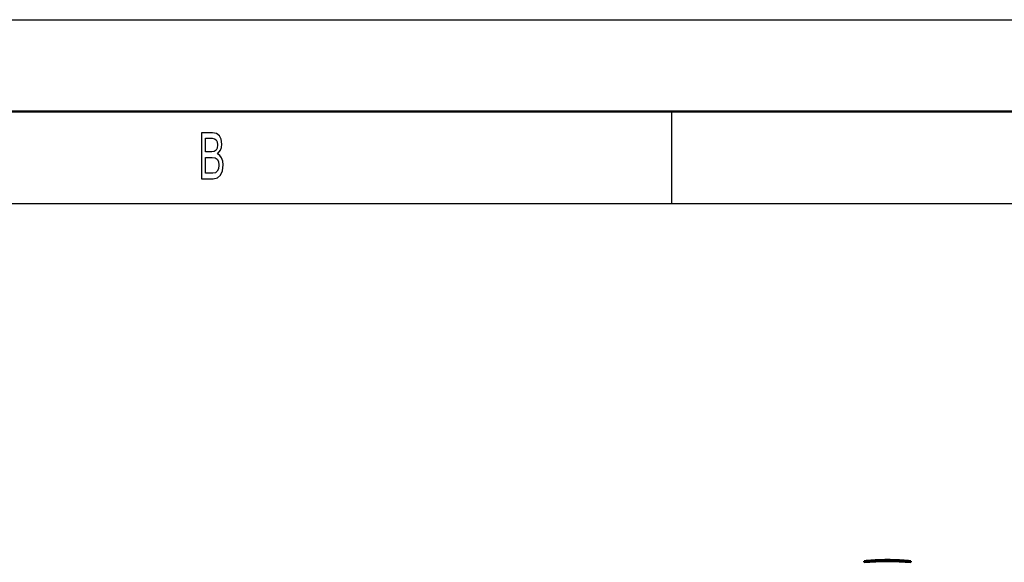
# Model space of a CAD drawing. Extents: x 0 to 420, y 0 to 297.
# Drawn here: x 75 to 128, y 267 to 297 of the extents above; entities that cross this region are included whole.
import ezdxf

# ---------------------------------------------------------------- set-up
doc = ezdxf.new("R2010")
doc.units = 0

msp = doc.modelspace()

# ---------------------------------------------------------------- linework, layer by layer
at = {"color": 7, "lineweight": 25}
for p, q in [((0, 297), (420, 297)), ((10, 287), (415, 287))]:
    msp.add_line(p, q, dxfattribs=at)
at = {"color": 7, "lineweight": 50}
msp.add_line((5, 292), (415, 292), dxfattribs=at)
at = {"color": 7, "lineweight": 25, "ltscale": 0.125}
msp.add_line((110, 292), (110, 287), dxfattribs=at)
at = {"color": 7, "lineweight": 50, "ltscale": 0.001218}
for p, q in [((120.479, 267.506), (120.479, 267.555)), ((123.023, 267.502), (123.023, 267.551))]:
    msp.add_line(p, q, dxfattribs=at)
at = {"color": 7, "lineweight": 50, "ltscale": 0.000249481}
for p, q in [((120.479, 267.496), (120.479, 267.506)), ((123.023, 267.492), (123.023, 267.502))]:
    msp.add_line(p, q, dxfattribs=at)
at = {"color": 7, "lineweight": 50, "ltscale": 0.000188446}
for p, q in [((121.456, 267.609), (121.456, 267.616)), ((122.046, 267.608), (122.046, 267.615))]:
    msp.add_line(p, q, dxfattribs=at)
at = {"color": 7, "lineweight": 25}
for points in [[(85.306, 289.701), (85.478, 289.91), (85.522, 290.05), (85.536, 290.223), (85.505, 290.494), (85.409, 290.688), (85.255, 290.807), (85.039, 290.85), (84.434, 290.85), (84.434, 288.35), (85.073, 288.35), (85.301, 288.401), (85.47, 288.548), (85.576, 288.782), (85.612, 289.099), (85.59, 289.312), (85.532, 289.488), (85.436, 289.618)], [(84.993, 289.813), (84.66, 289.813), (84.66, 290.551), (85.012, 290.551), (85.145, 290.53), (85.238, 290.465), (85.294, 290.353), (85.314, 290.187), (85.291, 290.022), (85.233, 289.906), (85.132, 289.834)], [(85.047, 288.649), (84.66, 288.649), (84.66, 289.51), (85.024, 289.51), (85.179, 289.485), (85.289, 289.409), (85.355, 289.28), (85.377, 289.092), (85.355, 288.894), (85.294, 288.757), (85.191, 288.674)]]:
    msp.add_lwpolyline(points, close=True, dxfattribs=at)
at = {"color": 7, "lineweight": 50}
for centre, radius, start, end in [((121.729, 253.814), 13.803, 91.1357, 95.1988), ((121.729, 253.748), 13.864, 91.1307, 95.1759), ((121.729, 253.652), 13.911, 84.663, 95.1582), ((121.729, 253.652), 13.901, 84.6591, 95.1619), ((121.729, 253.794), 13.825, 88.687, 91.1338), ((121.729, 253.814), 13.803, 84.621, 88.6847), ((121.729, 253.748), 13.864, 84.6447, 88.6906)]:
    msp.add_arc(centre, radius, start, end, dxfattribs=at)

doc.saveas('drawing.dxf')
